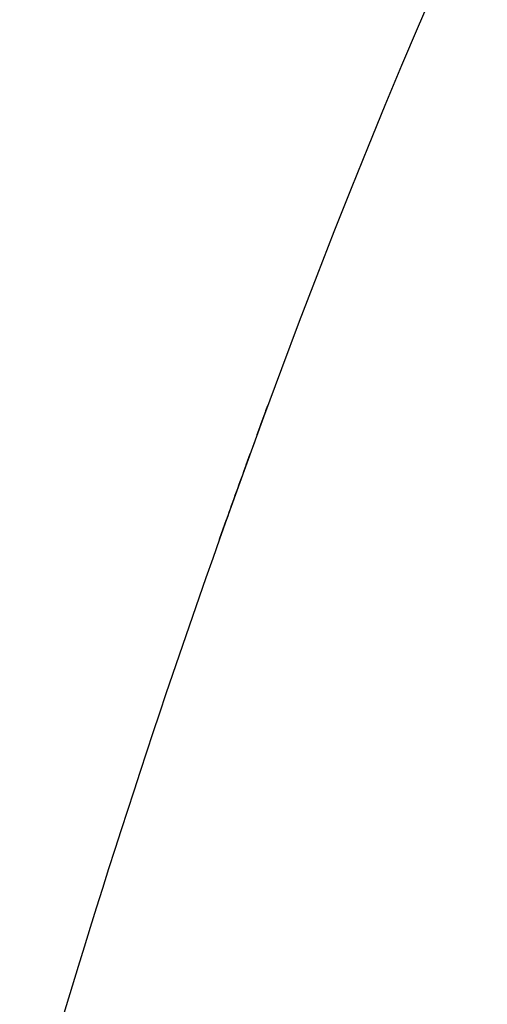
# Model space of a CAD drawing. Units: millimetres. Extents: x 72 to 8628, y -1389 to 626.
# Drawn here: x 6799 to 6823, y 163 to 213 of the extents above; entities that cross this region are included whole.
import ezdxf

# ---------------------------------------------------------------- set-up
doc = ezdxf.new("R2010")
doc.units = ezdxf.units.MM
doc.header["$MEASUREMENT"] = 0

msp = doc.modelspace()

# ---------------------------------------------------------------- linework, layer by layer
at = {"color": 7, "linetype": 'Continuous'}
for p, q in [((6812.468, 195.416), (6811.56, 192.968)), ((6811.685, 193.308), (6811.777, 193.556)), ((6810.678, 190.552), (6810.88, 191.108)), ((6809.705, 187.844), (6809.336, 186.804)), ((6809.705, 187.844), (6809.336, 186.804)), ((6809.336, 186.804), (6809.689, 187.798))]:
    msp.add_line(p, q, dxfattribs=at)
for points in [[(6820.201, 214.634), (6819.37, 212.712), (6818.535, 210.743), (6817.692, 208.721), (6816.841, 206.646), (6815.984, 204.519), (6815.119, 202.336), (6814.248, 200.1), (6813.366, 197.8), (6812.468, 195.416), (6811.56, 192.968), (6810.644, 190.457), (6809.705, 187.844)], [(6820.201, 214.634), (6819.37, 212.712), (6818.535, 210.743), (6817.692, 208.721), (6816.841, 206.646), (6815.984, 204.519), (6815.119, 202.336), (6814.248, 200.1), (6813.366, 197.8), (6812.468, 195.416)], [(6811.56, 192.968), (6810.644, 190.457), (6809.705, 187.844)]]:
    msp.add_lwpolyline(points, dxfattribs=at)
for centre, radius, start, end in [((7295.965, 14.746), 516.15, 159.7602, 160.02026), ((7308.904, 10.044), 529.918, 160.08449, 160.40082), ((7319.451, 6.054), 541.191, 160.48914, 163.99393), ((-2581.824, 2764.755), 9764.542, 344.3826018, 344.5615349)]:
    msp.add_arc(centre, radius, start, end, dxfattribs=at)
for points, knots in [([(6821.062, 126.927), (6821.322, 127.909), (6821.899, 129.953), (6823.093, 134.199), (6824.643, 139.685), (6826.507, 146.341), (6829.005, 155.268), (6832.109, 166.453), (6834.578, 175.409), (6835.81, 179.89)], [0, 0, 0, 0, 0.055464, 0.115898, 0.240625, 0.366591, 0.493041, 0.746431, 1, 1, 1, 1]), ([(6835.723, 179.346), (6834.497, 174.887), (6832.653, 168.202), (6830.179, 159.295), (6828.316, 152.625), (6826.445, 145.971), (6824.888, 140.443), (6823.643, 136.048), (6822.722, 132.812), (6821.974, 130.18), (6821.418, 128.188), (6821.165, 127.247), (6821.055, 126.798)], [0, 0, 0, 0, 0.254259, 0.381337, 0.508332, 0.635109, 0.761379, 0.82415, 0.886274, 0.946407, 0.9746, 1, 1, 1, 1]), ([(6836.008, 179.279), (6834.782, 174.821), (6832.938, 168.137), (6830.465, 159.231), (6828.602, 152.562), (6826.733, 145.909), (6825.176, 140.382), (6823.932, 135.989), (6823.011, 132.754), (6822.265, 130.126), (6821.711, 128.143), (6821.462, 127.209), (6821.356, 126.766)], [0, 0, 0, 0, 0.254395, 0.381541, 0.508602, 0.635444, 0.761775, 0.824573, 0.886713, 0.946812, 0.974908, 1, 1, 1, 1])]:
    msp.add_open_spline(points, degree=3, knots=knots, dxfattribs=at)

doc.saveas('drawing.dxf')
